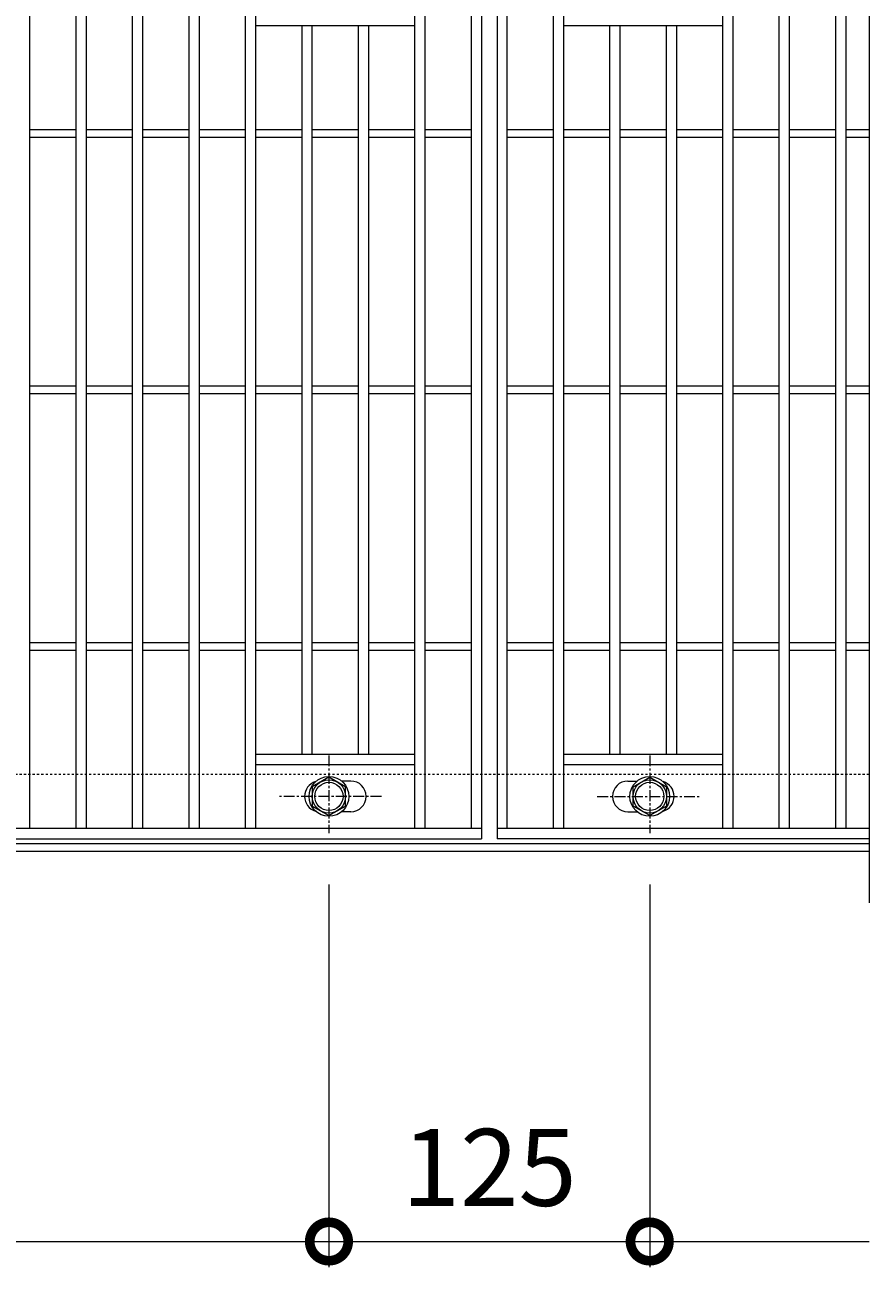
# Model space of a CAD drawing. Units: millimetres. Extents: x -646 to 650, y -300 to 977.
# Drawn here: x 321 to 650, y 238 to 722 of the extents above; entities that cross this region are included whole.
import ezdxf

# ---------------------------------------------------------------- set-up
doc = ezdxf.new("R2010")
doc.units = ezdxf.units.MM
doc.linetypes.add('中心線（短）', pattern=[6.773333, 4.233333, -0.846667, 0.846667, -0.846667])
doc.linetypes.add('点線（標準）', pattern=[1.693333, 0.846667, -0.846667])
doc.layers.add('(K)ボルト固定部', color=4, linetype='Continuous')
for name, color, linetype, lineweight in [('(K)受枠', 2, 'Continuous', 9), ('(K)寸法', 2, 'Continuous', 9), ('(K)蓋', 3, 'Continuous', 9)]:
    doc.layers.add(name, color=color, linetype=linetype, lineweight=lineweight)
doc.styles.add('(K)MSゴシック', font='txt')
doc.dimstyles.new('KAD-1', dxfattribs={"dimtxt": 3, "dimasz": 3, "dimexe": 1, "dimexo": 2, "dimgap": 1, "dimtad": 1, "dimdec": 1, "dimdsep": 46, "dimtxsty": '(K)MSゴシック', "dimblk": 'DOTSMALL', "dimcen": 0, "dimclrd": 7, "dimclre": 7, "dimclrt": 2, "dimadec": 1, "dimazin": 0, "dimtfac": 1, "dimtdec": 1, "dimtmove": 0, "dimatfit": 3, "dimldrblk": 'DOTSMALL', "dimfxl": 1, "dimtfill": 1, "dimlwd": 9, "dimlwe": -1, "dimarcsym": 0})

# ---------------------------------------------------------------- blocks, each defined once
blk = doc.blocks.new('_DotSmall')
at = {"color": 0, "linetype": 'ByBlock', "const_width": 0.5}
blk.add_lwpolyline([(-0.0625, 0, 1), (0.0625, 0, 1)], format="xyb", close=True, dxfattribs=at)
blk = doc.blocks.new('*D41')
at = {"layer": '(K)寸法', "color": 7, "transparency": 16777216}
for p, q in [((439.5, 387.12), (439.5, 238)), ((564.5, 387.12), (564.5, 238))]:
    blk.add_line(p, q, dxfattribs=at)
at = {"layer": '(K)寸法', "color": 7, "lineweight": 9, "transparency": 16777216}
blk.add_line((439.5, 248), (564.5, 248), dxfattribs=at)
at = {"layer": 'Defpoints', "color": 0, "transparency": 16777216}
for p in [(439.5, 407.12), (564.5, 407.12), (564.5, 248)]:
    blk.add_point(p, dxfattribs=at)
at = {"layer": '(K)寸法', "color": 7, "lineweight": 9, "transparency": 16777216, "xscale": 30, "yscale": 30, "zscale": 30, "rotation": 180}
blk.add_blockref('_DotSmall', (439.5, 248), dxfattribs=at)
at = {"layer": '(K)寸法', "color": 7, "lineweight": 9, "transparency": 16777216, "xscale": 30, "yscale": 30, "zscale": 30}
blk.add_blockref('_DotSmall', (564.5, 248), dxfattribs=at)
at = {"layer": '(K)寸法', "color": 2, "transparency": 16777216, "insert": (502, 273), "char_height": 30, "attachment_point": 5, "style": '(K)MSゴシック', "bg_fill": 3, "box_fill_scale": 1.1, "bg_fill_color": 256, "bg_fill_true_color": 13158600, "bg_fill_transparency": 0}
blk.add_mtext('125', dxfattribs=at)
blk = doc.blocks.new('*D42')
at = {"layer": '(K)寸法', "color": 7, "transparency": 16777216}
for p, q in [((-435.5, 387.12), (-435.5, 238)), ((439.5, 387.12), (439.5, 238))]:
    blk.add_line(p, q, dxfattribs=at)
at = {"layer": '(K)寸法', "color": 7, "lineweight": 9, "transparency": 16777216}
blk.add_line((-435.5, 248), (439.5, 248), dxfattribs=at)
at = {"layer": 'Defpoints', "color": 0, "transparency": 16777216}
for p in [(-435.5, 407.12), (439.5, 407.12), (439.5, 248)]:
    blk.add_point(p, dxfattribs=at)
at = {"layer": '(K)寸法', "color": 7, "lineweight": 9, "transparency": 16777216, "xscale": 30, "yscale": 30, "zscale": 30, "rotation": 180}
blk.add_blockref('_DotSmall', (-435.5, 248), dxfattribs=at)
at = {"layer": '(K)寸法', "color": 7, "lineweight": 9, "transparency": 16777216, "xscale": 30, "yscale": 30, "zscale": 30}
blk.add_blockref('_DotSmall', (439.5, 248), dxfattribs=at)
at = {"layer": '(K)寸法', "color": 2, "transparency": 16777216, "insert": (2, 273), "char_height": 30, "attachment_point": 5, "style": '(K)MSゴシック', "bg_fill": 3, "box_fill_scale": 1.1, "bg_fill_color": 256, "bg_fill_true_color": 13158600, "bg_fill_transparency": 0}
blk.add_mtext('875', dxfattribs=at)

msp = doc.modelspace()

# ---------------------------------------------------------------- linework, layer by layer
at = {"layer": '(K)ボルト固定部', "color": 4, "linetype": '中心線（短）', "lineweight": 9}
for p, q in [((439.5, 437.47), (439.5, 407.12)), ((564.5, 437.47), (564.5, 407.12)), ((459.97, 421.5), (420.28, 421.5)), ((544.03, 421.5), (583.72, 421.5))]:
    msp.add_line(p, q, dxfattribs=at)
at = {"layer": '(K)ボルト固定部', "color": 4, "linetype": 'Continuous', "lineweight": 9}
for p, q in [((439.5, 429.01), (433, 425.25)), ((446, 425.25), (439.5, 429.01)), ((558, 425.25), (564.5, 429.01)), ((564.5, 429.01), (571, 425.25)), ((433, 425.25), (433, 417.75)), ((446, 417.75), (446, 425.25)), ((558, 417.75), (558, 425.25)), ((571, 425.25), (571, 417.75)), ((433, 417.75), (439.5, 414)), ((439.5, 414), (446, 417.75)), ((564.5, 414), (558, 417.75)), ((571, 417.75), (564.5, 414))]:
    msp.add_line(p, q, dxfattribs=at)
for centre, radius in [((439.5, 421.5), 7.75), ((439.5, 421.5), 6.5), ((439.5, 421.5), 5.5), ((564.5, 421.5), 7.75), ((564.5, 421.5), 6.5), ((564.5, 421.5), 5.5)]:
    msp.add_circle(centre, radius, dxfattribs=at)
at = {"layer": '(K)受枠', "color": 2, "linetype": '点線（標準）', "lineweight": 9}
msp.add_line((650, 430), (-646, 430), dxfattribs=at)
at = {"layer": '(K)受枠', "color": 2, "linetype": 'Continuous', "lineweight": 9}
for p, q in [((650, 403), (-646, 403)), ((650, 400), (-646, 400))]:
    msp.add_line(p, q, dxfattribs=at)
at = {"layer": '(K)蓋', "color": 3, "linetype": 'Continuous', "lineweight": 9}
for p, q in [((650, 780), (650, 380)), ((323, 409), (323, 751)), ((341, 409), (341, 751)), ((345, 409), (345, 751)), ((363, 409), (363, 751)), ((367, 409), (367, 751)), ((385, 409), (385, 751)), ((389, 409), (389, 751)), ((407, 409), (407, 751)), ((411, 409), (411, 751)), ((473, 409), (473, 751)), ((477, 409), (477, 751)), ((495, 409), (495, 751)), ((499, 755), (499, 405)), ((505, 755), (505, 405)), ((509, 409), (509, 751)), ((527, 409), (527, 751)), ((531, 409), (531, 751)), ((593, 409), (593, 751)), ((597, 409), (597, 751)), ((615, 409), (615, 751)), ((619, 409), (619, 751)), ((637, 409), (637, 751)), ((641, 409), (641, 751)), ((411, 722), (473, 722)), ((429, 438), (429, 722)), ((433, 438), (433, 722)), ((451, 438), (451, 722)), ((455, 438), (455, 722)), ((531, 722), (593, 722)), ((549, 438), (549, 722)), ((553, 438), (553, 722)), ((571, 438), (571, 722)), ((575, 438), (575, 722)), ((323, 681.5), (341, 681.5)), ((323, 678.5), (341, 678.5)), ((345, 681.5), (363, 681.5)), ((345, 678.5), (363, 678.5)), ((367, 681.5), (385, 681.5)), ((367, 678.5), (385, 678.5)), ((389, 681.5), (407, 681.5)), ((389, 678.5), (407, 678.5)), ((411, 681.5), (429, 681.5)), ((411, 678.5), (429, 678.5)), ((433, 681.5), (451, 681.5)), ((433, 678.5), (451, 678.5)), ((455, 681.5), (473, 681.5)), ((455, 678.5), (473, 678.5)), ((477, 681.5), (495, 681.5)), ((477, 678.5), (495, 678.5)), ((509, 681.5), (527, 681.5)), ((509, 678.5), (527, 678.5)), ((531, 681.5), (549, 681.5)), ((531, 678.5), (549, 678.5)), ((553, 681.5), (571, 681.5)), ((553, 678.5), (571, 678.5)), ((575, 681.5), (593, 681.5)), ((575, 678.5), (593, 678.5)), ((597, 681.5), (615, 681.5)), ((597, 678.5), (615, 678.5)), ((619, 681.5), (637, 681.5)), ((619, 678.5), (637, 678.5)), ((641, 681.5), (650, 681.5)), ((641, 678.5), (650, 678.5)), ((323, 581.5), (341, 581.5)), ((345, 581.5), (363, 581.5)), ((367, 581.5), (385, 581.5)), ((389, 581.5), (407, 581.5)), ((411, 581.5), (429, 581.5)), ((433, 581.5), (451, 581.5)), ((455, 581.5), (473, 581.5)), ((477, 581.5), (495, 581.5)), ((509, 581.5), (527, 581.5)), ((531, 581.5), (549, 581.5)), ((553, 581.5), (571, 581.5)), ((575, 581.5), (593, 581.5)), ((597, 581.5), (615, 581.5)), ((619, 581.5), (637, 581.5)), ((641, 581.5), (650, 581.5)), ((323, 578.5), (341, 578.5)), ((345, 578.5), (363, 578.5)), ((367, 578.5), (385, 578.5)), ((389, 578.5), (407, 578.5)), ((411, 578.5), (429, 578.5)), ((433, 578.5), (451, 578.5)), ((455, 578.5), (473, 578.5)), ((477, 578.5), (495, 578.5)), ((509, 578.5), (527, 578.5)), ((531, 578.5), (549, 578.5)), ((553, 578.5), (571, 578.5)), ((575, 578.5), (593, 578.5)), ((597, 578.5), (615, 578.5)), ((619, 578.5), (637, 578.5)), ((641, 578.5), (650, 578.5)), ((323, 481.5), (341, 481.5)), ((345, 481.5), (363, 481.5)), ((367, 481.5), (385, 481.5)), ((389, 481.5), (407, 481.5)), ((411, 481.5), (429, 481.5)), ((433, 481.5), (451, 481.5)), ((455, 481.5), (473, 481.5)), ((477, 481.5), (495, 481.5)), ((509, 481.5), (527, 481.5)), ((531, 481.5), (549, 481.5)), ((553, 481.5), (571, 481.5)), ((575, 481.5), (593, 481.5)), ((597, 481.5), (615, 481.5)), ((619, 481.5), (637, 481.5)), ((641, 481.5), (650, 481.5)), ((323, 478.5), (341, 478.5)), ((345, 478.5), (363, 478.5)), ((367, 478.5), (385, 478.5)), ((389, 478.5), (407, 478.5)), ((411, 478.5), (429, 478.5)), ((433, 478.5), (451, 478.5)), ((455, 478.5), (473, 478.5)), ((477, 478.5), (495, 478.5)), ((509, 478.5), (527, 478.5)), ((531, 478.5), (549, 478.5)), ((553, 478.5), (571, 478.5)), ((575, 478.5), (593, 478.5)), ((597, 478.5), (615, 478.5)), ((619, 478.5), (637, 478.5)), ((641, 478.5), (650, 478.5)), ((411, 438), (473, 438)), ((531, 438), (593, 438)), ((411, 434), (473, 434)), ((531, 434), (593, 434)), ((448, 427.5), (444.4, 427.5)), ((556, 427.5), (559.59, 427.5)), ((448, 415.5), (444.4, 415.5)), ((556, 415.5), (559.59, 415.5)), ((499, 409), (-495, 409)), ((650, 409), (505, 409)), ((-495, 405), (499, 405)), ((650, 405), (505, 405))]:
    msp.add_line(p, q, dxfattribs=at)
for centre, start, end in [((436, 421.5), 106.3331, 253.6669), ((448, 421.5), 270, 90), ((556, 421.5), 90, 270), ((568, 421.5), 286.3331, 73.6669)]:
    msp.add_arc(centre, 6, start, end, dxfattribs=at)

# ---------------------------------------------------------------- next in the draw order: dimensions: what is measured, and where the dimension line sits
at = {"layer": '(K)寸法'}
dim = msp.add_linear_dim(base=(564.5, 248), p1=(439.5, 407.12), p2=(564.5, 407.12), dimstyle='KAD-1', dxfattribs=at)
dim.commit()
dim.dimension.update_dxf_attribs({"geometry": '*D41', "text_midpoint": (502, 273)})

# ---------------------------------------------------------------- next in the draw order: linework, layer by layer
at = {"layer": '(K)寸法', "color": 7}
msp.add_line((564.5, 387.12), (564.5, 238), dxfattribs=at)
at = {"layer": '(K)寸法', "color": 7, "lineweight": 9}
msp.add_line((564.5, 248), (650, 248), dxfattribs=at)

# ---------------------------------------------------------------- next in the draw order: block references
at = {"layer": '(K)寸法', "color": 7, "lineweight": 9, "xscale": 30, "yscale": 30, "zscale": 30, "rotation": 180}
msp.add_blockref('_DotSmall', (564.5, 248), dxfattribs=at)

# ---------------------------------------------------------------- next in the draw order: dimensions: what is measured, and where the dimension line sits
at = {"layer": '(K)寸法'}
dim = msp.add_linear_dim(base=(439.5, 248), p1=(-435.5, 407.12), p2=(439.5, 407.12), dimstyle='KAD-1', dxfattribs=at)
dim.commit()
dim.dimension.update_dxf_attribs({"geometry": '*D42', "text_midpoint": (2, 273)})

doc.saveas('drawing.dxf')
